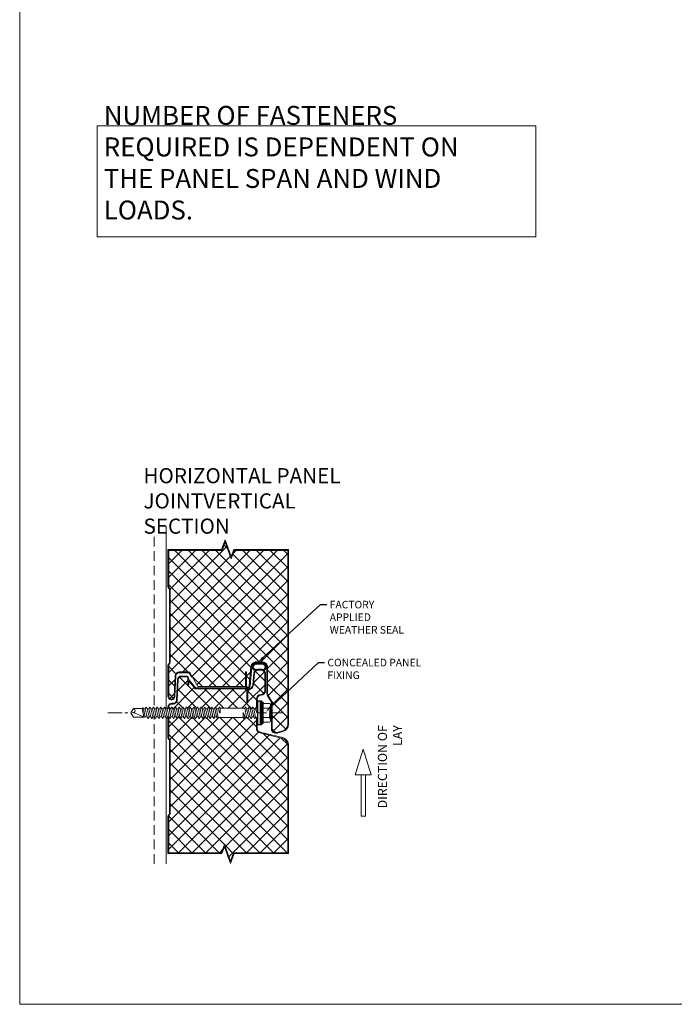
# Model space of a CAD drawing. Units: millimetres. Extents: x 39732 to 125114, y 33489 to 54132.
# Drawn here: x 42112 to 42544, y 50783 to 51434 of the extents above; entities that cross this region are included whole.
import ezdxf
from ezdxf import colors
from ezdxf.entities.mleader import LeaderData, LeaderLine
from ezdxf.math import Vec2, Vec3

# ---------------------------------------------------------------- set-up
doc = ezdxf.new("R2010")
doc.units = ezdxf.units.MM
doc.set_wipeout_variables(frame=1)
for name, pattern in [('CENTER', [50.8, 31.75, -6.35, 6.35, -6.35]), ('DOT', [0.25, 0, -0.25]), ('HIDDEN', [9.525, 6.35, -3.175])]:
    doc.linetypes.add(name, pattern=pattern)
doc.layers.get('0').update_dxf_attribs({"lineweight": 9})
for name, color, linetype, lineweight in [('FIXINGS', 7, 'Continuous', 9), ('Hatch', 43, 'Continuous', 18), ('PANEL WALL', 7, 'Continuous', 18), ('Structure secondary', 7, 'Continuous', 18), ('TEXT', 7, 'Continuous', 9)]:
    doc.layers.add(name, color=color, linetype=linetype, lineweight=lineweight)
doc.styles.add('K_Span-std', font='arial.ttf', dxfattribs={"width": 0.8})
pattern_1 = [(315, (75210.117, 39855.4744), (4.4901281, 4.4901281), []), (45, (75210.117, 39855.4744), (-4.4901281, 4.4901281), [])]

# ---------------------------------------------------------------- blocks, each defined once
blk = doc.blocks.new('*U578')
at = {"lineweight": 25}
for p, q in [((-2.27, 8), (-1.39, 8)), ((-1.39, 8), (0, 8)), ((-1.39, -8), (-2.27, -8)), ((0, -8), (-1.39, -8))]:
    blk.add_line(p, q, dxfattribs=at)
at = {"linetype": 'Continuous'}
for p, q in [((-8.27, 3.08), (-8.27, 5.62)), ((-8.27, 3.08), (-8.27, 5.62)), ((-8.27, 0), (-8.27, 3.08)), ((-8.27, 0), (-8.27, 3.08)), ((-8.27, -3.08), (-8.27, 0)), ((-7.74, 6.15), (-4.01, 6.15)), ((-8.27, -5.62), (-8.27, -3.08)), ((-7.74, -6.15), (-4.01, -6.15))]:
    blk.add_line(p, q, dxfattribs=at)
at = {"linetype": 'DOT'}
for p, q in [((-8.27, 4), (-7.61, 3.94)), ((-7.61, 0), (-7.61, 3.94)), ((-7.61, -3.94), (-7.61, 0)), ((-8.27, -4), (-7.61, -3.94))]:
    blk.add_line(p, q, dxfattribs=at)
at = {"linetype": 'Continuous'}
for centre, start, end in [((-4.01, 6.69), 270, 345), ((-7.74, 5.62), 90, 180), ((-7.74, 3.61), 180, 270), ((-7.74, 2.54), 90, 180), ((-7.74, -2.54), 180, 270), ((-7.74, -3.61), 90, 180), ((-7.74, -5.62), 180, 270), ((-4.01, -6.69), 15, 90)]:
    blk.add_arc(centre, 0.533, start, end, dxfattribs=at)
at = {"color": 63}
blk.add_wipeout([(84.15, 0), (82.37, 3.07), (74.96, 3.07), (74.4, 2.93), (73.3, 2.93), (72.76, 3.87), (72.33, 3.87), (71.79, 2.93), (70.89, 2.93), (70.35, 3.87), (69.92, 3.87), (69.38, 2.93), (68.47, 2.93), (67.93, 3.87), (67.5, 3.87), (66.96, 2.93), (66.06, 2.93), (65.52, 3.87), (65.09, 3.87), (64.55, 2.93), (63.65, 2.93), (63.11, 3.87), (62.68, 3.87), (62.14, 2.93), (61.23, 2.93), (60.69, 3.87), (60.26, 3.87), (59.72, 2.93), (58.82, 2.93), (58.28, 3.87), (57.85, 3.87), (57.31, 2.93), (56.41, 2.93), (55.87, 3.87), (55.44, 3.87), (54.9, 2.93), (53.99, 2.93), (53.45, 3.87), (53.02, 3.87), (52.48, 2.93), (51.58, 2.93), (51.04, 3.87), (50.61, 3.87), (50.07, 2.93), (49.17, 2.93), (48.63, 3.87), (48.2, 3.87), (47.66, 2.93), (46.75, 2.93), (46.21, 3.87), (45.78, 3.87), (45.24, 2.93), (44.34, 2.93), (43.8, 3.87), (43.37, 3.87), (42.83, 2.93), (41.93, 2.93), (41.39, 3.87), (40.96, 3.87), (40.42, 2.93), (39.51, 2.93), (38.97, 3.87), (38.54, 3.87), (38, 2.93), (37.1, 2.93), (36.56, 3.87), (36.13, 3.87), (35.59, 2.93), (34.69, 2.93), (34.15, 3.87), (33.72, 3.87), (33.18, 2.93), (32.27, 2.93), (31.73, 3.87), (31.3, 3.87), (30.76, 2.93), (29.86, 2.93), (29.32, 3.87), (28.89, 3.87), (28.35, 2.93), (27.45, 2.93), (26.91, 3.87), (26.48, 3.87), (26.09, 3.2), (9.93, 3.2), (9.55, 3.87), (9.12, 3.87), (8.58, 2.93), (7.67, 2.93), (7.14, 3.87), (6.7, 3.87), (6.17, 2.93), (5.26, 2.93), (4.72, 3.87), (4.29, 3.87), (3.75, 2.93), (2.85, 2.93), (2.31, 3.87), (1.88, 3.87), (1.49, 3.2), (-0.2, 3.2), (-0.2, -3.2), (0.29, -3.2), (0.67, -3.87), (1.1, -3.87), (1.64, -2.93), (2.55, -2.93), (3.08, -3.87), (3.52, -3.87), (4.05, -2.93), (4.96, -2.93), (5.5, -3.87), (5.93, -3.87), (6.47, -2.93), (7.37, -2.93), (7.91, -3.87), (8.34, -3.87), (8.73, -3.2), (24.88, -3.2), (25.27, -3.87), (25.7, -3.87), (26.24, -2.93), (27.14, -2.93), (27.68, -3.87), (28.11, -3.87), (28.65, -2.93), (29.56, -2.93), (30.1, -3.87), (30.53, -3.87), (31.07, -2.93), (31.97, -2.93), (32.51, -3.87), (32.94, -3.87), (33.48, -2.93), (34.38, -2.93), (34.92, -3.87), (35.35, -3.87), (35.89, -2.93), (36.8, -2.93), (37.34, -3.87), (37.77, -3.87), (38.31, -2.93), (39.21, -2.93), (39.75, -3.87), (40.18, -3.87), (40.72, -2.93), (41.62, -2.93), (42.16, -3.87), (42.59, -3.87), (43.13, -2.93), (44.04, -2.93), (44.58, -3.87), (45.01, -3.87), (45.55, -2.93), (46.45, -2.93), (46.99, -3.87), (47.42, -3.87), (47.96, -2.93), (48.86, -2.93), (49.4, -3.87), (49.83, -3.87), (50.37, -2.93), (51.28, -2.93), (51.82, -3.87), (52.25, -3.87), (52.79, -2.93), (53.69, -2.93), (54.23, -3.87), (54.66, -3.87), (55.2, -2.93), (56.1, -2.93), (56.64, -3.87), (57.07, -3.87), (57.61, -2.93), (58.52, -2.93), (59.06, -3.87), (59.49, -3.87), (60.03, -2.93), (60.93, -2.93), (61.47, -3.87), (61.9, -3.87), (62.44, -2.93), (63.34, -2.93), (63.88, -3.87), (64.31, -3.87), (64.85, -2.93), (65.76, -2.93), (66.3, -3.87), (66.73, -3.87), (67.27, -2.93), (68.17, -2.93), (68.71, -3.87), (69.14, -3.87), (69.68, -2.93), (70.58, -2.93), (71.12, -3.87), (71.55, -3.87), (72.09, -2.93), (73, -2.93), (73.54, -3.87), (73.97, -3.87), (74.51, -2.93), (75.52, -2.93), (75.91, -3.6), (76.34, -3.6), (76.65, -3.07), (82.37, -3.07)], dxfattribs=at)
at = {"linetype": 'Continuous'}
for p, q in [((-3.49, 6.55), (-3.37, 7)), ((-3.37, -7), (-3.37, 7)), ((-3.37, 7), (-2.87, 7)), ((-2.87, 7), (-2.27, 6.4)), ((-2.87, 0), (-2.87, 7)), ((-7.74, 3.08), (-3.37, 3.08)), ((-2.87, -7), (-2.87, 0)), ((-2.27, 0), (-2.27, 6.4)), ((-2.27, 0), (-2.27, 4.15)), ((-2.27, -4.15), (-2.27, 0)), ((-2.27, -6.4), (-2.27, 0)), ((0, 3), (1.61, 3)), ((1.61, 3), (1.99, 3.67)), ((1.61, 3), (2.66, -2.73)), ((1.99, 3.67), (2.19, 3.67)), ((2.19, 3.67), (2.73, 2.73)), ((2.73, 2.73), (3.94, -2.73)), ((2.73, 2.73), (3.87, 2.73)), ((3.87, 2.73), (4.41, 3.67)), ((3.87, 2.73), (5.07, -2.73)), ((4.41, 3.67), (4.61, 3.67)), ((4.61, 3.67), (5.15, 2.73)), ((5.15, 2.73), (6.35, -2.73)), ((5.15, 2.73), (6.28, 2.73)), ((6.28, 2.73), (6.82, 3.67)), ((6.28, 2.73), (7.49, -2.73)), ((6.82, 3.67), (7.02, 3.67)), ((7.02, 3.67), (7.56, 2.73)), ((7.56, 2.73), (8.61, -3)), ((7.56, 2.73), (8.69, 2.73)), ((9.23, 3.67), (8.69, 2.73)), ((9.23, 3.67), (8.69, 2.73)), ((9.56, 0.09), (8.69, 2.73)), ((9.43, 3.67), (9.23, 3.67)), ((9.82, 3), (9.43, 3.67)), ((9.82, 3), (26.21, 3)), ((9.82, 3), (9.82, 0.13)), ((26.21, 3), (26.59, 3.67)), ((26.21, 3), (27.26, -2.73)), ((26.59, 3.67), (26.79, 3.67)), ((26.79, 3.67), (27.33, 2.73)), ((27.33, 2.73), (28.54, -2.73)), ((27.33, 2.73), (28.47, 2.73)), ((28.47, 2.73), (29, 3.67)), ((28.47, 2.73), (29.67, -2.73)), ((29, 3.67), (29.2, 3.67)), ((29.2, 3.67), (29.74, 2.73)), ((29.74, 2.73), (30.95, -2.73)), ((29.74, 2.73), (30.88, 2.73)), ((30.88, 2.73), (31.42, 3.67)), ((30.88, 2.73), (32.09, -2.73)), ((31.42, 3.67), (31.62, 3.67)), ((31.62, 3.67), (32.16, 2.73)), ((32.16, 2.73), (33.36, -2.73)), ((32.16, 2.73), (33.29, 2.73)), ((33.29, 2.73), (33.83, 3.67)), ((33.29, 2.73), (34.5, -2.73)), ((33.83, 3.67), (34.03, 3.67)), ((34.03, 3.67), (34.57, 2.73)), ((34.57, 2.73), (35.78, -2.73)), ((34.57, 2.73), (35.71, 2.73)), ((35.71, 2.73), (36.24, 3.67)), ((35.71, 2.73), (36.91, -2.73)), ((36.24, 3.67), (36.44, 3.67)), ((36.44, 3.67), (36.98, 2.73)), ((36.98, 2.73), (38.19, -2.73)), ((36.98, 2.73), (38.12, 2.73)), ((38.12, 2.73), (38.66, 3.67)), ((38.12, 2.73), (39.33, -2.73)), ((38.66, 3.67), (38.86, 3.67)), ((38.86, 3.67), (39.4, 2.73)), ((39.4, 2.73), (40.6, -2.73)), ((39.4, 2.73), (40.53, 2.73)), ((40.53, 2.73), (41.07, 3.67)), ((40.53, 2.73), (41.74, -2.73)), ((41.07, 3.67), (41.27, 3.67)), ((41.27, 3.67), (41.81, 2.73)), ((41.81, 2.73), (43.02, -2.73)), ((41.81, 2.73), (42.95, 2.73)), ((42.95, 2.73), (43.48, 3.67)), ((42.95, 2.73), (44.15, -2.73)), ((43.48, 3.67), (43.68, 3.67)), ((43.68, 3.67), (44.22, 2.73)), ((44.22, 2.73), (45.43, -2.73)), ((44.22, 2.73), (45.36, 2.73)), ((45.36, 2.73), (45.9, 3.67)), ((45.36, 2.73), (46.57, -2.73)), ((45.9, 3.67), (46.1, 3.67)), ((46.1, 3.67), (46.64, 2.73)), ((46.64, 2.73), (47.84, -2.73)), ((46.64, 2.73), (47.77, 2.73)), ((47.77, 2.73), (48.31, 3.67)), ((47.77, 2.73), (48.98, -2.73)), ((48.31, 3.67), (48.51, 3.67)), ((48.51, 3.67), (49.05, 2.73)), ((49.05, 2.73), (50.26, -2.73)), ((49.05, 2.73), (50.19, 2.73)), ((50.19, 2.73), (50.72, 3.67)), ((50.19, 2.73), (51.39, -2.73)), ((50.72, 3.67), (50.92, 3.67)), ((50.92, 3.67), (51.46, 2.73)), ((51.46, 2.73), (52.67, -2.73)), ((51.46, 2.73), (52.6, 2.73)), ((52.6, 2.73), (53.14, 3.67)), ((52.6, 2.73), (53.81, -2.73)), ((53.14, 3.67), (53.34, 3.67)), ((53.34, 3.67), (53.88, 2.73)), ((53.88, 2.73), (55.08, -2.73)), ((53.88, 2.73), (55.01, 2.73)), ((55.01, 2.73), (55.55, 3.67)), ((55.01, 2.73), (56.22, -2.73)), ((55.55, 3.67), (55.75, 3.67)), ((55.75, 3.67), (56.29, 2.73)), ((56.29, 2.73), (57.43, 2.73)), ((56.29, 2.73), (57.5, -2.73)), ((57.43, 2.73), (57.96, 3.67)), ((57.43, 2.73), (58.63, -2.73)), ((57.96, 3.67), (58.16, 3.67)), ((58.16, 3.67), (58.7, 2.73)), ((58.7, 2.73), (59.84, 2.73)), ((58.7, 2.73), (59.91, -2.73)), ((59.84, 2.73), (60.38, 3.67)), ((59.84, 2.73), (61.05, -2.73)), ((60.38, 3.67), (60.58, 3.67)), ((60.58, 3.67), (61.12, 2.73)), ((61.12, 2.73), (62.25, 2.73)), ((61.12, 2.73), (62.32, -2.73)), ((62.25, 2.73), (62.79, 3.67)), ((62.25, 2.73), (63.46, -2.73)), ((62.79, 3.67), (62.99, 3.67)), ((62.99, 3.67), (63.53, 2.73)), ((63.53, 2.73), (64.67, 2.73)), ((63.53, 2.73), (64.74, -2.73)), ((64.67, 2.73), (65.2, 3.67)), ((64.67, 2.73), (65.87, -2.73)), ((65.2, 3.67), (65.4, 3.67)), ((65.4, 3.67), (65.94, 2.73)), ((65.94, 2.73), (67.08, 2.73)), ((65.94, 2.73), (67.15, -2.73)), ((67.08, 2.73), (67.62, 3.67)), ((67.08, 2.73), (68.29, -2.73)), ((67.62, 3.67), (67.82, 3.67)), ((67.82, 3.67), (68.36, 2.73)), ((68.36, 2.73), (69.49, 2.73)), ((68.36, 2.73), (69.56, -2.73)), ((69.49, 2.73), (70.03, 3.67)), ((69.49, 2.73), (70.7, -2.73)), ((70.03, 3.67), (70.23, 3.67)), ((70.23, 3.67), (70.77, 2.73)), ((70.77, 2.73), (71.91, 2.73)), ((70.77, 2.73), (71.98, -2.73)), ((71.91, 2.73), (72.44, 3.67)), ((71.91, 2.73), (73.11, -2.73)), ((72.44, 3.67), (72.64, 3.67)), ((72.64, 3.67), (73.18, 2.73)), ((73.18, 2.73), (74.43, 2.73)), ((73.18, 2.73), (74.39, -2.73)), ((74.43, 2.73), (74.98, 2.87)), ((74.43, 2.73), (75.63, -2.73)), ((74.98, 2.87), (83.57, -0.6)), ((74.98, 2.87), (82.26, 2.87)), ((75.29, 2.74), (76.53, -2.87)), ((82.26, 2.87), (83.91, 0)), ((82.26, -2.87), (83.91, 0)), ((-7.74, -3.08), (-3.37, -3.08)), ((-2.87, -7), (-2.27, -6.4)), ((0, -3), (0.4, -3)), ((0.4, -3), (0.4, -0.13)), ((0.4, -3), (0.79, -3.67)), ((0.66, -0.09), (1.53, -2.73)), ((0.79, -3.67), (0.99, -3.67)), ((0.99, -3.67), (1.53, -2.73)), ((0.99, -3.67), (1.53, -2.73)), ((1.53, -2.73), (2.66, -2.73)), ((2.66, -2.73), (3.2, -3.67)), ((3.2, -3.67), (3.4, -3.67)), ((3.4, -3.67), (3.94, -2.73)), ((3.94, -2.73), (5.07, -2.73)), ((5.07, -2.73), (5.61, -3.67)), ((5.61, -3.67), (5.81, -3.67)), ((5.81, -3.67), (6.35, -2.73)), ((6.35, -2.73), (7.49, -2.73)), ((7.49, -2.73), (8.03, -3.67)), ((8.03, -3.67), (8.23, -3.67)), ((8.23, -3.67), (8.61, -3)), ((8.61, -3), (25, -3)), ((25, -3), (25, -0.13)), ((25, -3), (25.38, -3.67)), ((25.26, -0.09), (26.12, -2.73)), ((25.38, -3.67), (25.58, -3.67)), ((25.58, -3.67), (26.12, -2.73)), ((25.58, -3.67), (26.12, -2.73)), ((26.12, -2.73), (27.26, -2.73)), ((27.26, -2.73), (27.8, -3.67)), ((27.8, -3.67), (28, -3.67)), ((28, -3.67), (28.54, -2.73)), ((28.54, -2.73), (29.67, -2.73)), ((29.67, -2.73), (30.21, -3.67)), ((30.21, -3.67), (30.41, -3.67)), ((30.41, -3.67), (30.95, -2.73)), ((30.95, -2.73), (32.09, -2.73)), ((32.09, -2.73), (32.62, -3.67)), ((32.62, -3.67), (32.82, -3.67)), ((32.82, -3.67), (33.36, -2.73)), ((33.36, -2.73), (34.5, -2.73)), ((34.5, -2.73), (35.04, -3.67)), ((35.04, -3.67), (35.24, -3.67)), ((35.24, -3.67), (35.78, -2.73)), ((35.78, -2.73), (36.91, -2.73)), ((36.91, -2.73), (37.45, -3.67)), ((37.45, -3.67), (37.65, -3.67)), ((37.65, -3.67), (38.19, -2.73)), ((38.19, -2.73), (39.33, -2.73)), ((39.33, -2.73), (39.86, -3.67)), ((39.86, -3.67), (40.06, -3.67)), ((40.06, -3.67), (40.6, -2.73)), ((40.6, -2.73), (41.74, -2.73)), ((41.74, -2.73), (42.28, -3.67)), ((42.28, -3.67), (42.48, -3.67)), ((42.48, -3.67), (43.02, -2.73)), ((43.02, -2.73), (44.15, -2.73)), ((44.15, -2.73), (44.69, -3.67)), ((44.69, -3.67), (44.89, -3.67)), ((44.89, -3.67), (45.43, -2.73)), ((45.43, -2.73), (46.57, -2.73)), ((46.57, -2.73), (47.1, -3.67)), ((47.1, -3.67), (47.3, -3.67)), ((47.3, -3.67), (47.84, -2.73)), ((47.84, -2.73), (48.98, -2.73)), ((48.98, -2.73), (49.52, -3.67)), ((49.52, -3.67), (49.72, -3.67)), ((49.72, -3.67), (50.26, -2.73)), ((50.26, -2.73), (51.39, -2.73)), ((51.39, -2.73), (51.93, -3.67)), ((51.93, -3.67), (52.13, -3.67)), ((52.13, -3.67), (52.67, -2.73)), ((52.67, -2.73), (53.81, -2.73)), ((53.81, -2.73), (54.34, -3.67)), ((54.34, -3.67), (54.54, -3.67)), ((54.54, -3.67), (55.08, -2.73)), ((55.08, -2.73), (56.22, -2.73)), ((56.22, -2.73), (56.76, -3.67)), ((56.76, -3.67), (56.96, -3.67)), ((56.96, -3.67), (57.5, -2.73)), ((57.5, -2.73), (58.63, -2.73)), ((58.63, -2.73), (59.17, -3.67)), ((59.17, -3.67), (59.37, -3.67)), ((59.37, -3.67), (59.91, -2.73)), ((59.91, -2.73), (61.05, -2.73)), ((61.05, -2.73), (61.58, -3.67)), ((61.58, -3.67), (61.78, -3.67)), ((61.78, -3.67), (62.32, -2.73)), ((62.32, -2.73), (63.46, -2.73)), ((63.46, -2.73), (64, -3.67)), ((64, -3.67), (64.2, -3.67)), ((64.2, -3.67), (64.74, -2.73)), ((64.74, -2.73), (65.87, -2.73)), ((65.87, -2.73), (66.41, -3.67)), ((66.41, -3.67), (66.61, -3.67)), ((66.61, -3.67), (67.15, -2.73)), ((67.15, -2.73), (68.29, -2.73)), ((68.29, -2.73), (68.82, -3.67)), ((68.82, -3.67), (69.02, -3.67)), ((69.02, -3.67), (69.56, -2.73)), ((69.56, -2.73), (70.7, -2.73)), ((70.7, -2.73), (71.24, -3.67)), ((71.24, -3.67), (71.44, -3.67)), ((71.44, -3.67), (71.98, -2.73)), ((71.98, -2.73), (73.11, -2.73)), ((73.11, -2.73), (73.65, -3.67)), ((73.65, -3.67), (73.85, -3.67)), ((73.85, -3.67), (74.39, -2.73)), ((74.39, -2.73), (75.63, -2.73)), ((75.63, -2.73), (76.02, -3.4)), ((76.02, -3.4), (76.22, -3.4)), ((76.22, -3.4), (76.53, -2.87)), ((76.53, -2.87), (82.26, -2.87)), ((-3.49, -6.55), (-3.37, -7)), ((-3.37, -7), (-2.87, -7))]:
    blk.add_line(p, q, dxfattribs=at)
at = {"lineweight": 25}
for p, q in [((-2.27, -8), (-2.27, 8)), ((-1.39, -8), (-1.39, 8)), ((0, 8), (0, -8))]:
    blk.add_line(p, q, dxfattribs=at)
at = {"linetype": 'Continuous'}
for centre, radius, start, end in [((0.53, -0.13), 0.133, 18.10669, 180), ((9.68, 0.13), 0.133, 198.10669, 0), ((25.13, -0.13), 0.133, 18.10669, 180), ((82.57, -1.41), 1.49, 109.22663, 258.0792)]:
    blk.add_arc(centre, radius, start, end, dxfattribs=at)

msp = doc.modelspace()

# ---------------------------------------------------------------- hatches: boundary and pattern name
at = {"layer": 'Hatch'}
h = msp.add_hatch(dxfattribs=at)
h.set_pattern_fill('ANSI37', color=161, scale=2, angle=270)
h.set_pattern_definition(pattern_1)
edge = h.paths.add_edge_path()
edge.add_line((42288.83, 50981.84), (42288.83, 51083.1))
edge.add_line((42288.83, 51083.1), (42253.54, 51083.1))
edge.add_line((42253.54, 51083.1), (42251.54, 51077.6))
edge.add_line((42251.54, 51077.6), (42247.54, 51088.59))
edge.add_line((42247.54, 51088.59), (42245.54, 51083.1))
edge.add_line((42245.54, 51083.1), (42210.23, 51083.1))
edge.add_line((42210.23, 51083.1), (42210.23, 51059.18))
edge.add_arc((42211.33, 51059.18), 1.1, 180, 225)
edge.add_line((42210.55, 51058.4), (42210.73, 51058.22))
edge.add_arc((42209.53, 51057.02), 1.7, 0, 45, ccw=False)
edge.add_line((42211.23, 51057.02), (42211.23, 51009.18))
edge.add_arc((42209.53, 51009.18), 1.7, 310.00286, 360, ccw=False)
edge.add_arc((42211.33, 51007.03), 1.1, 130.00173, 179.22476)
edge.add_line((42210.23, 51007.05), (42210.23, 50986.69))
edge.add_arc((42212.03, 50986.6), 1.8, 177.01378, 357)
edge.add_line((42213.83, 50986.5), (42214.55, 51000.24))
edge.add_arc((42217.24, 51000.1), 2.7, 90, 177, ccw=False)
edge.add_line((42217.24, 51002.8), (42223.02, 51002.8))
edge.add_arc((42223.02, 51001.1), 1.7, 30, 90, ccw=False)
edge.add_line((42224.49, 51001.95), (42229.43, 50993.08))
edge.add_line((42229.43, 50993.08), (42260.83, 50993.08))
edge.add_line((42260.83, 50993.08), (42260.83, 51002.93))
edge.add_line((42260.83, 51002.93), (42261.53, 51002.93))
edge.add_line((42261.53, 51002.93), (42261.53, 50993.6))
edge.add_arc((42262.48, 50993.6), 0.95, 180, 355)
edge.add_line((42263.42, 50993.52), (42264.54, 51006.31))
edge.add_arc((42267.73, 51006.03), 3.2, 90, 175, ccw=False)
edge.add_line((42267.73, 51009.23), (42272.33, 51009.23))
edge.add_arc((42272.33, 51006.03), 3.2, 0, 90, ccw=False)
edge.add_line((42275.53, 51006.03), (42275.53, 50988.53))
edge.add_arc((42278.03, 50988.53), 2.5, 180, 212.02012)
edge.add_line((42275.91, 50987.21), (42278.04, 50983.8))
edge.add_arc((42275.33, 50982.1), 3.2, 0, 32.02012, ccw=False)
edge.add_line((42278.53, 50982.1), (42278.53, 50965.23))
edge.add_arc((42281.03, 50965.23), 2.5, 180, 285.0911)
edge.add_line((42281.68, 50962.82), (42285.5, 50963.85))
edge.add_arc((42284.33, 50968.19), 4.5, 285.0911, 360)
edge.add_line((42288.83, 50968.19), (42288.83, 50981.84))
h = msp.add_hatch(dxfattribs=at)
h.set_pattern_fill('ANSI37', color=161, scale=2, angle=270)
h.set_pattern_definition(pattern_1)
edge = h.paths.add_edge_path()
edge.add_line((42288.83, 50883.3), (42288.83, 50941.48))
edge.add_line((42288.83, 50941.48), (42288.83, 50954.46))
edge.add_arc((42284.25, 50954.46), 4.57, 0, 75.60842)
edge.add_line((42285.39, 50958.89), (42270.55, 50962.54))
edge.add_arc((42271.32, 50965.64), 3.2, 180, 256.19753, ccw=False)
edge.add_line((42268.12, 50965.64), (42268.12, 50975.63))
edge.add_arc((42268.02, 50975.63), 0.1, 360, 414.5766)
edge.add_line((42268.08, 50975.71), (42267.3, 50976.26))
edge.add_line((42267.3, 50976.26), (42268.08, 50976.82))
edge.add_arc((42268.02, 50976.9), 0.1, 305.4234, 360)
edge.add_line((42268.12, 50976.9), (42268.12, 50984.76))
edge.add_arc((42271.32, 50984.76), 3.2, 92.01079, 180, ccw=False)
edge.add_arc((42271.12, 50990.46), 2.5, 272.01079, 360)
edge.add_line((42273.62, 50990.46), (42273.62, 51001.54))
edge.add_arc((42271.12, 51001.54), 2.5, 0, 90)
edge.add_line((42271.12, 51004.04), (42269.43, 51004.04))
edge.add_arc((42269.43, 51001.54), 2.5, 90, 175)
edge.add_line((42266.94, 51001.76), (42266.27, 50994.21))
edge.add_arc((42263.09, 50994.49), 3.2, 289.80714, 355, ccw=False)
edge.add_arc((42265.02, 50989.13), 2.5, 109.80714, 180)
edge.add_line((42262.52, 50989.13), (42262.52, 50982.44))
edge.add_line((42262.52, 50982.44), (42261.82, 50982.44))
edge.add_line((42261.82, 50982.44), (42261.82, 50989.13))
edge.add_arc((42265.02, 50989.13), 3.2, 125.58794, 180, ccw=False)
edge.add_line((42263.16, 50991.73), (42227.67, 50991.73))
edge.add_line((42227.67, 50991.73), (42223.53, 50996.9))
edge.add_line((42223.53, 50996.9), (42223.53, 50994.3))
edge.add_line((42223.53, 50994.3), (42222.83, 50994.3))
edge.add_line((42222.83, 50994.3), (42222.83, 50998.6))
edge.add_arc((42221.83, 50998.6), 1, 0, 90)
edge.add_line((42221.83, 50999.6), (42218.53, 50999.6))
edge.add_arc((42218.53, 50997.6), 2, 90, 177)
edge.add_line((42216.54, 50997.7), (42215.83, 50984.16))
edge.add_arc((42213.13, 50984.3), 2.7, 270, 357, ccw=False)
edge.add_line((42213.13, 50981.6), (42212.23, 50981.6))
edge.add_arc((42212.23, 50979.6), 2, 90, 180)
edge.add_line((42210.23, 50979.6), (42210.23, 50959.38))
edge.add_arc((42211.33, 50959.38), 1.1, 180, 225)
edge.add_line((42210.55, 50958.6), (42210.73, 50958.42))
edge.add_arc((42209.53, 50957.22), 1.7, 0, 45, ccw=False)
edge.add_line((42211.23, 50957.22), (42211.23, 50909.38))
edge.add_arc((42209.53, 50909.38), 1.7, 310.0029, 360, ccw=False)
edge.add_arc((42211.33, 50907.23), 1.1, 130.00178, 179.21779)
edge.add_line((42210.23, 50907.25), (42210.23, 50883.3))
edge.add_line((42210.23, 50883.3), (42245.03, 50883.3))
edge.add_line((42245.03, 50883.3), (42247.03, 50888.79))
edge.add_line((42247.03, 50888.79), (42251.03, 50877.8))
edge.add_line((42251.03, 50877.8), (42253.03, 50883.3))
edge.add_line((42253.03, 50883.3), (42288.83, 50883.3))
at = {"layer": 'PANEL WALL', "lineweight": 0}
h = msp.add_hatch(dxfattribs=at)
h.set_pattern_fill('_U', color=256, scale=0.4, angle=-135, style=0, double=1, pattern_type=0)
h.set_pattern_definition([(225, (60727.0082, 65717.2121), (0.2828427125, -0.2828427125), []), (315, (60727.0082, 65717.2121), (0.2828427125, 0.2828427125), [])])
h.paths.add_polyline_path([(42265.3, 51005.8, -0.035052), (42265.32, 51006.43, -0.198929), (42265.59, 51007.06, -0.159977), (42266.48, 51008.03, -0.132995), (42268.11, 51008.45, 0.042724), (42269.87, 51008.48, 0.010881), (42271.94, 51008.45, -0.126351), (42273.8, 51007.93, -0.083845), (42274.47, 51007.06, -0.198929), (42274.73, 51006.43, -0.101458), (42274.47, 51005.14, -0.259254), (42273.35, 51003.88, -0.158758), (42271.94, 51004.01, 0.013241), (42270.03, 51004.08, 0.121227), (42268.11, 51003.81, -0.285316), (42265.98, 51004.61, -0.110629)])
h.paths.add_polyline_path([(42266.72, 51004.94, 0.351595), (42268.32, 51004.41, -0.107204), (42269.95, 51004.6, -0.034421), (42271.49, 51004.54, 0.024353), (42272.61, 51004.46, 0.499308), (42273.69, 51005.36, 0.128435), (42273.84, 51006.39, 0.233273), (42273.67, 51006.9, 0.097117), (42273.11, 51007.59, 0.166181), (42271.51, 51007.89, 0.015822), (42269.82, 51007.92, -0.041507), (42268.48, 51007.92, 0.062733), (42267.12, 51007.67, 0.056629), (42266.25, 51006.9, 0.139565), (42266.02, 51006.39, -0.113207), (42266.07, 51005.89, 0.148915)], flags=16)

# ---------------------------------------------------------------- linework, layer by layer
at = {"color": 3, "linetype": 'Continuous'}
msp.add_lwpolyline([(44314.89, 50783.22), (44314.89, 51999.61), (42111.82, 51999.61), (42111.82, 50783.22)], close=True, dxfattribs=at)
at = {"layer": 'FIXINGS', "linetype": 'CENTER', "lineweight": 0, "ltscale": 0.3}
msp.add_line((42286.13, 50975.82), (42169.86, 50975.82), dxfattribs=at)
at = {"layer": 'PANEL WALL'}
msp.add_lwpolyline([(42225.41, 50999.35), (42224.06, 51001.7, 0.267949), (42223.02, 51002.3), (42217.24, 51002.3, 0.39896), (42215.04, 51000.21), (42214.32, 50986.48, -0.996871), (42209.73, 50986.7), (42209.73, 51007.01, -0.223717), (42210.29, 51008.25, 0.222961), (42210.73, 51009.18), (42210.73, 51057.02, 0.198912), (42210.38, 51057.86), (42210.2, 51058.04, -0.198912), (42209.73, 51059.18), (42209.73, 51083.6), (42245.19, 51083.6), (42247.54, 51090.05), (42251.54, 51079.06), (42253.19, 51083.6), (42289.33, 51083.6), (42289.33, 50968.19, -0.339011), (42285.63, 50963.37), (42281.81, 50962.33, -0.49364), (42278.03, 50965.23), (42278.03, 50982.1, 0.14063), (42277.62, 50983.53), (42275.48, 50986.94, -0.14063), (42275.03, 50988.53), (42275.03, 51006.03, 0.414214), (42272.33, 51008.73), (42267.73, 51008.73, 0.388879), (42265.04, 51006.26), (42263.92, 50993.47, -0.957292), (42261.03, 50993.6), (42261.03, 50999.35)], format="xyb", dxfattribs=at)
for points in [[(42288.83, 51083.1), (42288.83, 50968.19, -0.339011), (42285.5, 50963.85), (42281.68, 50962.82, -0.49364), (42278.53, 50965.23), (42278.53, 50982.1, 0.14063), (42278.04, 50983.8), (42275.91, 50987.21, -0.14063), (42275.53, 50988.53), (42275.53, 51006.03, 0.414214), (42272.33, 51009.23), (42267.73, 51009.23, 0.388879), (42264.54, 51006.31), (42263.42, 50993.52, -0.957292), (42261.53, 50993.6), (42261.53, 51002.93), (42260.83, 51002.93), (42260.83, 50993.08), (42229.43, 50993.08), (42224.49, 51001.95, 0.267949), (42223.02, 51002.8), (42217.24, 51002.8, 0.39896), (42214.55, 51000.24), (42213.83, 50986.5, -0.99988), (42210.23, 50986.69), (42210.23, 51007.02, -0.22391), (42210.62, 51007.87, 0.222573), (42211.23, 51009.18), (42211.23, 51057.02, 0.198912), (42210.73, 51058.22), (42210.55, 51058.4, -0.198912), (42210.23, 51059.18), (42210.23, 51083.1), (42245.54, 51083.1), (42247.54, 51088.59), (42251.54, 51077.6), (42253.54, 51083.1)], [(42289.31, 50882.8), (42253.38, 50882.8), (42251.03, 50876.34), (42247.03, 50887.33), (42245.38, 50882.8), (42209.73, 50882.8), (42209.73, 50907.21, -0.223685), (42210.29, 50908.45, 0.222961), (42210.73, 50909.38), (42210.73, 50957.22, 0.198912), (42210.38, 50958.06), (42210.2, 50958.24, -0.198912), (42209.73, 50959.38), (42209.73, 50979.6, -0.414214), (42212.23, 50982.1), (42213.13, 50982.1, 0.39896), (42215.33, 50984.18), (42216.04, 50997.73, -0.39896), (42218.53, 51000.1), (42221.83, 51000.1, -0.414214), (42223.33, 50998.6), (42223.33, 50997.95), (42227.91, 50992.23), (42263.16, 50992.23, -0.374694), (42263.65, 50991.8, -0.031858), (42264, 50991.95, 0.292387), (42265.78, 50994.25), (42266.44, 51001.8, -0.388879), (42269.43, 51004.54), (42271.12, 51004.54, -0.414214), (42274.12, 51001.54), (42274.12, 50990.46, -0.403971), (42271.22, 50987.46, 0.403971), (42268.62, 50984.76), (42268.62, 50976.9, -0.242741), (42268.37, 50976.41), (42268.16, 50976.26), (42268.37, 50976.11, -0.242741), (42268.62, 50975.63), (42268.62, 50965.64, 0.345292), (42270.67, 50963.02), (42285.51, 50959.38, -0.342563), (42289.33, 50954.46)], [(42288.83, 50883.3), (42253.03, 50883.3), (42251.03, 50877.8), (42247.03, 50888.79), (42245.03, 50883.3), (42210.23, 50883.3), (42210.23, 50907.22, -0.223878), (42210.62, 50908.07, 0.222573), (42211.23, 50909.38), (42211.23, 50957.22, 0.198912), (42210.73, 50958.42), (42210.55, 50958.6, -0.198912), (42210.23, 50959.38), (42210.23, 50979.6, -0.414214), (42212.23, 50981.6), (42213.13, 50981.6, 0.39896), (42215.83, 50984.16), (42216.54, 50997.7, -0.39896), (42218.53, 50999.6), (42221.83, 50999.6, -0.414214), (42222.83, 50998.6), (42222.83, 50994.3), (42223.53, 50994.3), (42223.53, 50996.9), (42227.67, 50991.73), (42263.16, 50991.73, 0.241981), (42261.82, 50989.13), (42261.82, 50982.44), (42262.52, 50982.44), (42262.52, 50989.13, -0.316224), (42264.17, 50991.48, 0.292387), (42266.27, 50994.21), (42266.94, 51001.76, -0.388879), (42269.43, 51004.04), (42271.12, 51004.04, -0.414214), (42273.62, 51001.54), (42273.62, 50990.46, -0.403971), (42271.21, 50987.96, 0.403971), (42268.12, 50984.76), (42268.12, 50976.9, -0.242741), (42268.08, 50976.82), (42267.41, 50976.34, 0.51588), (42267.41, 50976.18), (42268.08, 50975.71, -0.242741), (42268.12, 50975.63), (42268.12, 50965.64, 0.345292), (42270.55, 50962.54), (42285.39, 50958.89, -0.342418), (42288.83, 50954.46)]]:
    msp.add_lwpolyline(points, format="xyb", close=True, dxfattribs=at)
at = {"layer": 'PANEL WALL', "lineweight": 0}
for points in [[(42270.03, 51004.08, -0.013241), (42271.94, 51004.01, 0.158758), (42273.35, 51003.88, 0.259254), (42274.47, 51005.14, 0.101458), (42274.73, 51006.43, 0.198929), (42274.47, 51007.06, 0.083845), (42273.8, 51007.93, 0.126351), (42271.94, 51008.45, -0.010881), (42269.87, 51008.48, -0.042724), (42268.11, 51008.45, 0.132995), (42266.48, 51008.03, 0.159977), (42265.59, 51007.06, 0.198929), (42265.32, 51006.43, 0.035052), (42265.3, 51005.8, 0.110629), (42265.98, 51004.61, 0.285316), (42268.11, 51003.81, -0.121227)], [(42269.95, 51004.6, -0.034421), (42271.49, 51004.54, 0.024353), (42272.61, 51004.46, 0.499308), (42273.69, 51005.36, 0.128435), (42273.84, 51006.39, 0.233273), (42273.67, 51006.9, 0.097117), (42273.11, 51007.59, 0.166181), (42271.51, 51007.89, 0.015822), (42269.82, 51007.92, -0.041507), (42268.48, 51007.92, 0.062733), (42267.12, 51007.67, 0.056629), (42266.25, 51006.9, 0.139565), (42266.02, 51006.39, -0.113207), (42266.07, 51005.89, 0.148915), (42266.72, 51004.94, 0.351595), (42268.32, 51004.41, -0.107204)]]:
    msp.add_lwpolyline(points, format="xyb", close=True, dxfattribs=at)
at = {"layer": 'Structure secondary', "linetype": 'Continuous'}
msp.add_lwpolyline([(42162.98, 51290.32), (42162.98, 51363.68), (42452.65, 51363.68), (42452.65, 51290.32)], close=True, dxfattribs=at)
at = {"layer": 'Structure secondary', "linetype": 'HIDDEN', "lineweight": 0}
msp.add_lwpolyline([(42200.6, 50876.12), (42200.6, 51099.16)], dxfattribs=at)
at = {"layer": 'Structure secondary', "linetype": 'Continuous', "lineweight": 0}
msp.add_lwpolyline([(42208.6, 50876.12), (42208.6, 51099.16)], dxfattribs=at)
at = {"layer": 'TEXT'}
msp.add_line((42271.98, 51009.44), (42267.39, 51009.44), dxfattribs=at)
at = {"layer": 'TEXT', "linetype": 'Continuous'}
msp.add_lwpolyline([(42278.53, 50983.03), (42277.83, 50983.03)], dxfattribs=at)
at = {"layer": 'TEXT'}
for points in [[(42338.69, 50951.87), (42343.96, 50934.89), (42333.41, 50934.89), (42338.69, 50951.87), (42338.69, 50951.87)], [(42340.09, 50934.89), (42340.09, 50907.52), (42337.29, 50907.52), (42337.29, 50934.89), (42340.09, 50934.89), (42340.09, 50934.89)]]:
    msp.add_lwpolyline(points, dxfattribs=at)
msp.add_arc((42261.65, 50992.99), 0.1, 269.39583, 61.67175, dxfattribs=at)

# ---------------------------------------------------------------- texts
at = {"layer": 'TEXT', "style": 'K_Span-std'}
for s, insert, char_height, width, attachment_point in [('\\P\\pxt17;NUMBER OF FASTENERS REQUIRED IS DEPENDENT ON THE PANEL SPAN AND WIND LOADS.', (42167.36, 51301.72), 12.5, 263.7792, 7), ('HORIZONTAL PANEL JOINT\\PVERTICAL SECTION', (42193.56, 51137.45), 10, 148.4652, 1)]:
    msp.add_mtext(s, dxfattribs=dict(at, insert=insert, char_height=char_height, width=width, attachment_point=attachment_point))
at = {"layer": 'TEXT', "linetype": 'Continuous', "insert": (42348.38, 50967.65), "char_height": 6, "width": 69.784, "attachment_point": 3, "rotation": 90, "style": 'K_Span-std'}
msp.add_mtext('\\pxqr;DIRECTION OF LAY', dxfattribs=at)

# ---------------------------------------------------------------- next in the draw order: block references
at = {"layer": 'FIXINGS', "linetype": 'Continuous', "rotation": 180}
msp.add_blockref('*U578', (42269.13, 50975.79), dxfattribs=at)

# ---------------------------------------------------------------- next in the draw order: leaders
at = {"layer": 'TEXT'}
ml = msp.add_multileader_mtext('Standard', dxfattribs=at)
ml.set_content('FACTORY APPLIED WEATHER SEAL', color=256, style='K_Span-std')
ml.set_leader_properties(color=256)
ml.build(insert=Vec2(0, 0))
ml.multileader.update_dxf_attribs({"dogleg_length": 4, "arrow_head_size": 5})
ctx = ml.context
ctx.base_point, ctx.char_height, ctx.arrow_head_size, ctx.plane_origin = Vec3(42314.57, 51047.25), 5, 5, Vec3(42286.11, 50922.67)
notes = []
notes.append((ctx, [(0, (1, 1, 0), (42310.57, 51047.25), (1, 0), 4, [(0, [(42268.96, 51008.87)], 0, [])])]))
ctx.mtext.insert, ctx.mtext.width, ctx.mtext.defined_height, ctx.mtext.flow_direction = Vec3(42316.57, 51049.79), 50.9171, 13.58, 5
ctx.mtext.has_bg_fill, ctx.mtext.bg_color, ctx.mtext.bg_scale_factor, ctx.mtext.bg_transparency, ctx.mtext.use_window_bg_color = 1, -1027028792, 1.5, 0, 1
for ctx, leaders in notes:
    for number, flags, end, landing, length, lines in leaders:
        leader = LeaderData()
        leader.index, (leader.has_last_leader_line, leader.has_dogleg_vector, leader.attachment_direction) = number, flags
        leader.last_leader_point, leader.dogleg_vector, leader.dogleg_length = Vec3(end), Vec3(landing), length
        for number, points, colour, breaks in lines:
            line = LeaderLine()
            line.index, line.vertices, line.color, line.breaks = number, Vec3.list(points), colors.encode_raw_color(colour), breaks
            leader.lines.append(line)
        ctx.leaders.append(leader)

# ---------------------------------------------------------------- next in the draw order: leaders
ml = msp.add_multileader_mtext('Standard', dxfattribs=at)
ml.set_content('CONCEALED PANEL FIXING', color=256, style='K_Span-std')
ml.set_leader_properties(color=256)
ml.build(insert=Vec2(0, 0))
ml.multileader.update_dxf_attribs({"dogleg_length": 4, "arrow_head_size": 5})
ctx = ml.context
ctx.base_point, ctx.char_height, ctx.arrow_head_size, ctx.plane_origin = Vec3(42313.06, 51008.96), 5, 5, Vec3(42284.6, 50884.36)
notes = []
notes.append((ctx, [(0, (1, 1, 0), (42309.06, 51008.96), (1, 0), 4, [(0, [(42274.17, 50976.32)], 0, [])])]))
ctx.mtext.insert, ctx.mtext.width, ctx.mtext.flow_direction = Vec3(42315.06, 51011.5), 71.636, 5
ctx.mtext.has_bg_fill, ctx.mtext.bg_color, ctx.mtext.bg_scale_factor, ctx.mtext.bg_transparency, ctx.mtext.use_window_bg_color = 1, -1027028792, 1.5, 0, 1
for ctx, leaders in notes:
    for number, flags, end, landing, length, lines in leaders:
        leader = LeaderData()
        leader.index, (leader.has_last_leader_line, leader.has_dogleg_vector, leader.attachment_direction) = number, flags
        leader.last_leader_point, leader.dogleg_vector, leader.dogleg_length = Vec3(end), Vec3(landing), length
        for number, points, colour, breaks in lines:
            line = LeaderLine()
            line.index, line.vertices, line.color, line.breaks = number, Vec3.list(points), colors.encode_raw_color(colour), breaks
            leader.lines.append(line)
        ctx.leaders.append(leader)

doc.saveas('drawing.dxf')
